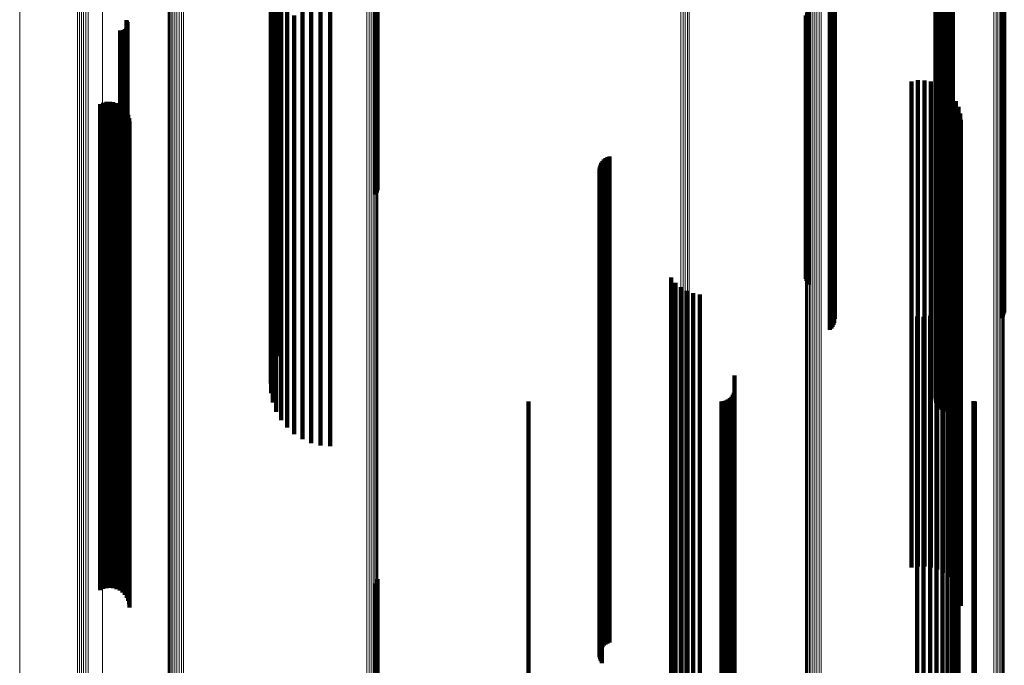
# Model space of a CAD drawing. Units: metres. Extents: x -3.21 to -3.13, y 0.23 to 1.71.
# Drawn here: x -3.21 to -3.17, y 1.63 to 1.66 of the extents above; entities that cross this region are included whole.
import ezdxf

# ---------------------------------------------------------------- set-up
doc = ezdxf.new("R2010")
doc.units = ezdxf.units.M
doc.linetypes.add('AUSGEZOGEN', pattern=[0])
doc.linetypes.add('VERDECKT2_S2', pattern=[0.036, 0.02, -0.016])
doc.layers.add('Standard', color=7, linetype='AUSGEZOGEN', lineweight=13)

msp = doc.modelspace()

# ---------------------------------------------------------------- linework, layer by layer
at = {"layer": 'Standard', "color": 253, "linetype": 'VERDECKT2_S2', "lineweight": 140, "transparency": 33554687}
for p, q in [((-3.178124, 1.665501), (-3.178124, 1.659463)), ((-3.177186, 1.664468), (-3.177186, 1.658439)), ((-3.177135, 1.664402), (-3.177135, 1.658373)), ((-3.177095, 1.664328), (-3.177095, 1.6583)), ((-3.170102, 1.664333), (-3.170102, 1.658306)), ((-3.170075, 1.664412), (-3.170075, 1.658384)), ((-3.1771, 1.663926), (-3.1771, 1.657902)), ((-3.177072, 1.664004), (-3.177072, 1.657979)), ((-3.177069, 1.664249), (-3.177069, 1.658222)), ((-3.177056, 1.664168), (-3.177056, 1.658142)), ((-3.170194, 1.664193), (-3.170194, 1.658166)), ((-3.170142, 1.664259), (-3.170142, 1.658232)), ((-3.177257, 1.663731), (-3.177257, 1.657709)), ((-3.177194, 1.663788), (-3.177194, 1.657765)), ((-3.177141, 1.663853), (-3.177141, 1.65783)), ((-3.195881, 1.663103), (-3.195881, 1.656576)), ((-3.199924, 1.662713), (-3.199924, 1.656699)), ((-3.195948, 1.662937), (-3.195948, 1.656412)), ((-3.195907, 1.663017), (-3.195907, 1.656491)), ((-3.2001, 1.662376), (-3.2001, 1.656365)), ((-3.200216, 1.662016), (-3.200216, 1.656008)), ((-3.198969, 1.662246), (-3.198969, 1.659473)), ((-3.198604, 1.662089), (-3.198604, 1.659325)), ((-3.198219, 1.661993), (-3.198219, 1.659234)), ((-3.197823, 1.661961), (-3.197823, 1.659204)), ((-3.200268, 1.661643), (-3.200268, 1.655639)), ((-3.200257, 1.661268), (-3.200257, 1.655267)), ((-3.172906, 1.661072), (-3.172906, 1.655073)), ((-3.172896, 1.661161), (-3.172896, 1.655161)), ((-3.172869, 1.661247), (-3.172869, 1.655246)), ((-3.172827, 1.661328), (-3.172827, 1.655326)), ((-3.172772, 1.6614), (-3.172772, 1.655398)), ((-3.200182, 1.660899), (-3.200182, 1.654901)), ((-3.1729, 1.660983), (-3.1729, 1.654984)), ((-3.172877, 1.660896), (-3.172877, 1.654898)), ((-3.172839, 1.660814), (-3.172839, 1.654816)), ((-3.172787, 1.660739), (-3.172787, 1.654742)), ((-3.172721, 1.660674), (-3.172721, 1.654678)), ((-3.200044, 1.660546), (-3.200044, 1.654551)), ((-3.172645, 1.660621), (-3.172645, 1.654626)), ((-3.17256, 1.660581), (-3.17256, 1.654586)), ((-3.172469, 1.660556), (-3.172469, 1.654561)), ((-3.172375, 1.660546), (-3.172375, 1.654551)), ((-3.172281, 1.660552), (-3.172281, 1.654557)), ((-3.172189, 1.660573), (-3.172189, 1.654578)), ((-3.199848, 1.660219), (-3.199848, 1.654227)), ((-3.199599, 1.659926), (-3.199599, 1.653937)), ((-3.206216, 1.659487), (-3.206216, 1.656862)), ((-3.206192, 1.659448), (-3.206192, 1.656825)), ((-3.199303, 1.659676), (-3.199303, 1.653688)), ((-3.198969, 1.659473), (-3.198969, 1.653488)), ((-3.178243, 1.659686), (-3.178243, 1.653191)), ((-3.178216, 1.659606), (-3.178216, 1.653112)), ((-3.178176, 1.659531), (-3.178176, 1.653037)), ((-3.178124, 1.659463), (-3.178124, 1.65297)), ((-3.206478, 1.659058), (-3.206478, 1.656456)), ((-3.206432, 1.659055), (-3.206432, 1.656452)), ((-3.206387, 1.659059), (-3.206387, 1.656457)), ((-3.206343, 1.659071), (-3.206343, 1.656468)), ((-3.206301, 1.65909), (-3.206301, 1.656486)), ((-3.206263, 1.659116), (-3.206263, 1.656511)), ((-3.20623, 1.659148), (-3.20623, 1.656541)), ((-3.206203, 1.659185), (-3.206203, 1.656576)), ((-3.206183, 1.659226), (-3.206183, 1.656614)), ((-3.206175, 1.659405), (-3.206175, 1.656784)), ((-3.20617, 1.65927), (-3.20617, 1.656656)), ((-3.206166, 1.659361), (-3.206166, 1.656742)), ((-3.206164, 1.659315), (-3.206164, 1.656699)), ((-3.198604, 1.659325), (-3.198604, 1.653341)), ((-3.198219, 1.659234), (-3.198219, 1.653251)), ((-3.197823, 1.659204), (-3.197823, 1.653221)), ((-3.177186, 1.658439), (-3.177186, 1.651956)), ((-3.177135, 1.658373), (-3.177135, 1.651891)), ((-3.177095, 1.6583), (-3.177095, 1.651818)), ((-3.170142, 1.658232), (-3.170142, 1.651751)), ((-3.170102, 1.658306), (-3.170102, 1.651824)), ((-3.170075, 1.658384), (-3.170075, 1.651901)), ((-3.177141, 1.65783), (-3.177141, 1.651352)), ((-3.1771, 1.657902), (-3.1771, 1.651424)), ((-3.177072, 1.657979), (-3.177072, 1.6515)), ((-3.177069, 1.658222), (-3.177069, 1.651741)), ((-3.177056, 1.658142), (-3.177056, 1.651661)), ((-3.170194, 1.658166), (-3.170194, 1.651686)), ((-3.177257, 1.657709), (-3.177257, 1.651232)), ((-3.177194, 1.657765), (-3.177194, 1.651288)), ((-3.173631, 1.657014), (-3.173631, 1.65452)), ((-3.173362, 1.657013), (-3.173362, 1.654519)), ((-3.206216, 1.656862), (-3.206216, 1.650899)), ((-3.206192, 1.656825), (-3.206192, 1.650862)), ((-3.206183, 1.656614), (-3.206183, 1.650654)), ((-3.206175, 1.656784), (-3.206175, 1.650822)), ((-3.20617, 1.656656), (-3.20617, 1.650695)), ((-3.206166, 1.656742), (-3.206166, 1.65078)), ((-3.206164, 1.656699), (-3.206164, 1.650737)), ((-3.199924, 1.656699), (-3.199924, 1.650232)), ((-3.173896, 1.656971), (-3.173896, 1.654479)), ((-3.173096, 1.656968), (-3.173096, 1.654477)), ((-3.172842, 1.65688), (-3.172842, 1.654393)), ((-3.172606, 1.656752), (-3.172606, 1.654272)), ((-3.206478, 1.656456), (-3.206478, 1.650496)), ((-3.206432, 1.656452), (-3.206432, 1.650493)), ((-3.206387, 1.656457), (-3.206387, 1.650497)), ((-3.206343, 1.656468), (-3.206343, 1.650508)), ((-3.206301, 1.656486), (-3.206301, 1.650526)), ((-3.206263, 1.656511), (-3.206263, 1.650551)), ((-3.20623, 1.656541), (-3.20623, 1.65058)), ((-3.206203, 1.656576), (-3.206203, 1.650615)), ((-3.2001, 1.656365), (-3.2001, 1.649901)), ((-3.195948, 1.656412), (-3.195948, 1.652313)), ((-3.195907, 1.656491), (-3.195907, 1.652398)), ((-3.195881, 1.656576), (-3.195881, 1.652489)), ((-3.172394, 1.656586), (-3.172394, 1.654115)), ((-3.172212, 1.656388), (-3.172212, 1.653927)), ((-3.207301, 1.656031), (-3.207301, 1.65359)), ((-3.207172, 1.656088), (-3.207172, 1.653644)), ((-3.207035, 1.656122), (-3.207035, 1.653676)), ((-3.206895, 1.656132), (-3.206895, 1.653685)), ((-3.206754, 1.656118), (-3.206754, 1.653672)), ((-3.206619, 1.65608), (-3.206619, 1.653636)), ((-3.206492, 1.656019), (-3.206492, 1.653578)), ((-3.206377, 1.655937), (-3.206377, 1.6535)), ((-3.206278, 1.655837), (-3.206278, 1.653405)), ((-3.200216, 1.656008), (-3.200216, 1.649548)), ((-3.172065, 1.656162), (-3.172065, 1.653714)), ((-3.171957, 1.655916), (-3.171957, 1.65348)), ((-3.206198, 1.655721), (-3.206198, 1.653296)), ((-3.206139, 1.655593), (-3.206139, 1.653174)), ((-3.206103, 1.655457), (-3.206103, 1.653045)), ((-3.200268, 1.655639), (-3.200268, 1.649182)), ((-3.172772, 1.655398), (-3.172772, 1.648943)), ((-3.171891, 1.655655), (-3.171891, 1.653233)), ((-3.206091, 1.655316), (-3.206091, 1.652913)), ((-3.200257, 1.655267), (-3.200257, 1.648813)), ((-3.172906, 1.655073), (-3.172906, 1.648621)), ((-3.172896, 1.655161), (-3.172896, 1.648709)), ((-3.172869, 1.655246), (-3.172869, 1.648793)), ((-3.172827, 1.655326), (-3.172827, 1.648872)), ((-3.171869, 1.655387), (-3.171869, 1.652979)), ((-3.200182, 1.654901), (-3.200182, 1.648451)), ((-3.1729, 1.654984), (-3.1729, 1.648533)), ((-3.172877, 1.654898), (-3.172877, 1.648448)), ((-3.172839, 1.654816), (-3.172839, 1.648367)), ((-3.172787, 1.654742), (-3.172787, 1.648294)), ((-3.172721, 1.654678), (-3.172721, 1.64823)), ((-3.172645, 1.654626), (-3.172645, 1.648178)), ((-3.17256, 1.654586), (-3.17256, 1.648139)), ((-3.200044, 1.654551), (-3.200044, 1.648105)), ((-3.199848, 1.654227), (-3.199848, 1.647784)), ((-3.173896, 1.654479), (-3.173896, 1.648537)), ((-3.173631, 1.65452), (-3.173631, 1.648578)), ((-3.173362, 1.654519), (-3.173362, 1.648577)), ((-3.173096, 1.654477), (-3.173096, 1.648534)), ((-3.172842, 1.654393), (-3.172842, 1.648452)), ((-3.172606, 1.654272), (-3.172606, 1.648331)), ((-3.172469, 1.654561), (-3.172469, 1.648114)), ((-3.172375, 1.654551), (-3.172375, 1.648105)), ((-3.172281, 1.654557), (-3.172281, 1.64811)), ((-3.172189, 1.654578), (-3.172189, 1.648131)), ((-3.199599, 1.653937), (-3.199599, 1.647496)), ((-3.186486, 1.653806), (-3.186486, 1.651483)), ((-3.186409, 1.653847), (-3.186409, 1.651521)), ((-3.186326, 1.653875), (-3.186326, 1.651548)), ((-3.172394, 1.654115), (-3.172394, 1.648176)), ((-3.172212, 1.653927), (-3.172212, 1.64799)), ((-3.207301, 1.65359), (-3.207301, 1.647655)), ((-3.207172, 1.653644), (-3.207172, 1.647709)), ((-3.207035, 1.653676), (-3.207035, 1.64774)), ((-3.206895, 1.653685), (-3.206895, 1.64775)), ((-3.206754, 1.653672), (-3.206754, 1.647736)), ((-3.206619, 1.653636), (-3.206619, 1.6477)), ((-3.206492, 1.653578), (-3.206492, 1.647643)), ((-3.206377, 1.6535), (-3.206377, 1.647566)), ((-3.206278, 1.653405), (-3.206278, 1.647472)), ((-3.199303, 1.653688), (-3.199303, 1.64725)), ((-3.198969, 1.653488), (-3.198969, 1.647051)), ((-3.186738, 1.653368), (-3.186738, 1.651068)), ((-3.186728, 1.653455), (-3.186728, 1.651151)), ((-3.186703, 1.653539), (-3.186703, 1.65123)), ((-3.186666, 1.653618), (-3.186666, 1.651305)), ((-3.186616, 1.65369), (-3.186616, 1.651373)), ((-3.186556, 1.653753), (-3.186556, 1.651433)), ((-3.172065, 1.653714), (-3.172065, 1.647778)), ((-3.171957, 1.65348), (-3.171957, 1.647547)), ((-3.206198, 1.653296), (-3.206198, 1.647363)), ((-3.206139, 1.653174), (-3.206139, 1.647243)), ((-3.206103, 1.653045), (-3.206103, 1.647116)), ((-3.198604, 1.653341), (-3.198604, 1.646906)), ((-3.198219, 1.653251), (-3.198219, 1.646817)), ((-3.197823, 1.653221), (-3.197823, 1.646787)), ((-3.186735, 1.653281), (-3.186735, 1.650986)), ((-3.186717, 1.653195), (-3.186717, 1.650905)), ((-3.186686, 1.653114), (-3.186686, 1.650827)), ((-3.186642, 1.653038), (-3.186642, 1.650755)), ((-3.178243, 1.653191), (-3.178243, 1.648849)), ((-3.178216, 1.653112), (-3.178216, 1.648764)), ((-3.178176, 1.653037), (-3.178176, 1.648684)), ((-3.178124, 1.65297), (-3.178124, 1.648611)), ((-3.171891, 1.653233), (-3.171891, 1.647302)), ((-3.171869, 1.652979), (-3.171869, 1.64705)), ((-3.206091, 1.652913), (-3.206091, 1.646984)), ((-3.177186, 1.651956), (-3.177186, 1.647521)), ((-3.177135, 1.651891), (-3.177135, 1.647451)), ((-3.177095, 1.651818), (-3.177095, 1.647373)), ((-3.170142, 1.651751), (-3.170142, 1.6473)), ((-3.170102, 1.651824), (-3.170102, 1.647378)), ((-3.170075, 1.651901), (-3.170075, 1.647462)), ((-3.186616, 1.651373), (-3.186616, 1.645458)), ((-3.186556, 1.651433), (-3.186556, 1.645517)), ((-3.186486, 1.651483), (-3.186486, 1.645566)), ((-3.186409, 1.651521), (-3.186409, 1.645605)), ((-3.186326, 1.651548), (-3.186326, 1.645631)), ((-3.177141, 1.651352), (-3.177141, 1.646871)), ((-3.1771, 1.651424), (-3.1771, 1.646948)), ((-3.177072, 1.6515), (-3.177072, 1.647031)), ((-3.177069, 1.651741), (-3.177069, 1.64729)), ((-3.177056, 1.651661), (-3.177056, 1.647204)), ((-3.170194, 1.651686), (-3.170194, 1.64723)), ((-3.186738, 1.651068), (-3.186738, 1.645156)), ((-3.186735, 1.650986), (-3.186735, 1.645074)), ((-3.186728, 1.651151), (-3.186728, 1.645237)), ((-3.186703, 1.65123), (-3.186703, 1.645316)), ((-3.186666, 1.651305), (-3.186666, 1.64539)), ((-3.177257, 1.651232), (-3.177257, 1.646742)), ((-3.177194, 1.651288), (-3.177194, 1.646802)), ((-3.206263, 1.650551), (-3.206263, 1.644142)), ((-3.20623, 1.65058), (-3.20623, 1.644171)), ((-3.206216, 1.650899), (-3.206216, 1.644486)), ((-3.206203, 1.650615), (-3.206203, 1.644206)), ((-3.206192, 1.650862), (-3.206192, 1.64445)), ((-3.206183, 1.650654), (-3.206183, 1.644244)), ((-3.206175, 1.650822), (-3.206175, 1.64441)), ((-3.20617, 1.650695), (-3.20617, 1.644284)), ((-3.206166, 1.65078), (-3.206166, 1.644369)), ((-3.206164, 1.650737), (-3.206164, 1.644326)), ((-3.186717, 1.650905), (-3.186717, 1.644993)), ((-3.186686, 1.650827), (-3.186686, 1.644916)), ((-3.186642, 1.650755), (-3.186642, 1.644845)), ((-3.206478, 1.650496), (-3.206478, 1.644088)), ((-3.206432, 1.650493), (-3.206432, 1.644085)), ((-3.206387, 1.650497), (-3.206387, 1.644089)), ((-3.206343, 1.650508), (-3.206343, 1.6441)), ((-3.206301, 1.650526), (-3.206301, 1.644118)), ((-3.199924, 1.650232), (-3.199924, 1.645667)), ((-3.2001, 1.649901), (-3.2001, 1.645311)), ((-3.200216, 1.649548), (-3.200216, 1.644931)), ((-3.200268, 1.649182), (-3.200268, 1.644537)), ((-3.172772, 1.648943), (-3.172772, 1.64428)), ((-3.200257, 1.648813), (-3.200257, 1.644141)), ((-3.183788, 1.648898), (-3.183788, 1.646836)), ((-3.183608, 1.648681), (-3.183608, 1.64663)), ((-3.173896, 1.648537), (-3.173896, 1.642147)), ((-3.173631, 1.648578), (-3.173631, 1.642187)), ((-3.173362, 1.648577), (-3.173362, 1.642186)), ((-3.173096, 1.648534), (-3.173096, 1.642144)), ((-3.172906, 1.648621), (-3.172906, 1.643934)), ((-3.1729, 1.648533), (-3.1729, 1.64384)), ((-3.172896, 1.648709), (-3.172896, 1.644028)), ((-3.172869, 1.648793), (-3.172869, 1.644119)), ((-3.172827, 1.648872), (-3.172827, 1.644204)), ((-3.200182, 1.648451), (-3.200182, 1.643751)), ((-3.200044, 1.648105), (-3.200044, 1.643378)), ((-3.183393, 1.648497), (-3.183393, 1.646456)), ((-3.183151, 1.648354), (-3.183151, 1.64632)), ((-3.182887, 1.648254), (-3.182887, 1.646226)), ((-3.182609, 1.648201), (-3.182609, 1.646176)), ((-3.172877, 1.648448), (-3.172877, 1.643748)), ((-3.172842, 1.648452), (-3.172842, 1.642062)), ((-3.172839, 1.648367), (-3.172839, 1.643661)), ((-3.172787, 1.648294), (-3.172787, 1.643582)), ((-3.172721, 1.64823), (-3.172721, 1.643514)), ((-3.172645, 1.648178), (-3.172645, 1.643458)), ((-3.172606, 1.648331), (-3.172606, 1.641943)), ((-3.17256, 1.648139), (-3.17256, 1.643416)), ((-3.172469, 1.648114), (-3.172469, 1.643389)), ((-3.172394, 1.648176), (-3.172394, 1.641789)), ((-3.172375, 1.648105), (-3.172375, 1.643378)), ((-3.172281, 1.64811), (-3.172281, 1.643384)), ((-3.172189, 1.648131), (-3.172189, 1.643407)), ((-3.17207, 1.648128), (-3.17207, 1.646107)), ((-3.17196, 1.648377), (-3.17196, 1.646343)), ((-3.207172, 1.647709), (-3.207172, 1.641326)), ((-3.207035, 1.64774), (-3.207035, 1.641358)), ((-3.206895, 1.64775), (-3.206895, 1.641367)), ((-3.206754, 1.647736), (-3.206754, 1.641354)), ((-3.206619, 1.6477), (-3.206619, 1.641318)), ((-3.199848, 1.647784), (-3.199848, 1.643033)), ((-3.172407, 1.647702), (-3.172407, 1.645703)), ((-3.172221, 1.647901), (-3.172221, 1.645892)), ((-3.172212, 1.64799), (-3.172212, 1.641605)), ((-3.172065, 1.647778), (-3.172065, 1.641395)), ((-3.207301, 1.647655), (-3.207301, 1.641273)), ((-3.206492, 1.647643), (-3.206492, 1.641262)), ((-3.206377, 1.647566), (-3.206377, 1.641185)), ((-3.206278, 1.647472), (-3.206278, 1.641092)), ((-3.206198, 1.647363), (-3.206198, 1.640984)), ((-3.199599, 1.647496), (-3.199599, 1.642724)), ((-3.173667, 1.647289), (-3.173667, 1.645312)), ((-3.173125, 1.647325), (-3.173125, 1.645346)), ((-3.172866, 1.64741), (-3.172866, 1.645426)), ((-3.172624, 1.647536), (-3.172624, 1.645547)), ((-3.171957, 1.647547), (-3.171957, 1.641166)), ((-3.171891, 1.647302), (-3.171891, 1.640923)), ((-3.206139, 1.647243), (-3.206139, 1.640865)), ((-3.206103, 1.647116), (-3.206103, 1.640739)), ((-3.206091, 1.646984), (-3.206091, 1.640608)), ((-3.199303, 1.64725), (-3.199303, 1.642459)), ((-3.198969, 1.647051), (-3.198969, 1.642246)), ((-3.198604, 1.646906), (-3.198604, 1.642089)), ((-3.173395, 1.647284), (-3.173395, 1.645308)), ((-3.171869, 1.64705), (-3.171869, 1.640674)), ((-3.198219, 1.646817), (-3.198219, 1.641993)), ((-3.197823, 1.646787), (-3.197823, 1.641961)), ((-3.183788, 1.646836), (-3.183788, 1.64096)), ((-3.183608, 1.64663), (-3.183608, 1.640756)), ((-3.183393, 1.646456), (-3.183393, 1.640584)), ((-3.183151, 1.64632), (-3.183151, 1.640449)), ((-3.182887, 1.646226), (-3.182887, 1.640355)), ((-3.182609, 1.646176), (-3.182609, 1.640306)), ((-3.17207, 1.646107), (-3.17207, 1.640237)), ((-3.17196, 1.646343), (-3.17196, 1.640471)), ((-3.172407, 1.645703), (-3.172407, 1.639837)), ((-3.172221, 1.645892), (-3.172221, 1.640024)), ((-3.186703, 1.645316), (-3.186703, 1.638956)), ((-3.186666, 1.64539), (-3.186666, 1.63903)), ((-3.186616, 1.645458), (-3.186616, 1.639097)), ((-3.186556, 1.645517), (-3.186556, 1.639155)), ((-3.186486, 1.645566), (-3.186486, 1.639204)), ((-3.186409, 1.645605), (-3.186409, 1.639242)), ((-3.186326, 1.645631), (-3.186326, 1.639268)), ((-3.173667, 1.645312), (-3.173667, 1.63945)), ((-3.173395, 1.645308), (-3.173395, 1.639445)), ((-3.173125, 1.645346), (-3.173125, 1.639483)), ((-3.172866, 1.645426), (-3.172866, 1.639563)), ((-3.172624, 1.645547), (-3.172624, 1.639682)), ((-3.186738, 1.645156), (-3.186738, 1.638797)), ((-3.186735, 1.645074), (-3.186735, 1.638716)), ((-3.186728, 1.645237), (-3.186728, 1.638878)), ((-3.186717, 1.644993), (-3.186717, 1.638636)), ((-3.186686, 1.644916), (-3.186686, 1.63856)), ((-3.181179, 1.64487), (-3.181179, 1.643022)), ((-3.206216, 1.644486), (-3.206216, 1.639487)), ((-3.206192, 1.64445), (-3.206192, 1.639448)), ((-3.186642, 1.644845), (-3.186642, 1.63849)), ((-3.206478, 1.644088), (-3.206478, 1.639058)), ((-3.206432, 1.644085), (-3.206432, 1.639055)), ((-3.206387, 1.644089), (-3.206387, 1.639059)), ((-3.206343, 1.6441), (-3.206343, 1.639071)), ((-3.206301, 1.644118), (-3.206301, 1.63909)), ((-3.206263, 1.644142), (-3.206263, 1.639116)), ((-3.20623, 1.644171), (-3.20623, 1.639148)), ((-3.206203, 1.644206), (-3.206203, 1.639185)), ((-3.206183, 1.644244), (-3.206183, 1.639226)), ((-3.206175, 1.64441), (-3.206175, 1.639405)), ((-3.20617, 1.644284), (-3.20617, 1.63927)), ((-3.206166, 1.644369), (-3.206166, 1.639361)), ((-3.206164, 1.644326), (-3.206164, 1.639315)), ((-3.181252, 1.644075), (-3.181252, 1.642269)), ((-3.181212, 1.644161), (-3.181212, 1.64235)), ((-3.181187, 1.644253), (-3.181187, 1.642437)), ((-3.189666, 1.643803), (-3.189666, 1.642011)), ((-3.181723, 1.643803), (-3.181723, 1.642011)), ((-3.181629, 1.643811), (-3.181629, 1.642019)), ((-3.181537, 1.643836), (-3.181537, 1.642043)), ((-3.181451, 1.643876), (-3.181451, 1.642081)), ((-3.181374, 1.64393), (-3.181374, 1.642132)), ((-3.181307, 1.643997), (-3.181307, 1.642196)), ((-3.171344, 1.643806), (-3.171344, 1.642014)), ((-3.171286, 1.643803), (-3.171286, 1.642011)), ((-3.181179, 1.643022), (-3.181179, 1.637179)), ((-3.181187, 1.642437), (-3.181187, 1.636599)), ((-3.181629, 1.642019), (-3.181629, 1.636185)), ((-3.181537, 1.642043), (-3.181537, 1.636208)), ((-3.181451, 1.642081), (-3.181451, 1.636246)), ((-3.181374, 1.642132), (-3.181374, 1.636297)), ((-3.181307, 1.642196), (-3.181307, 1.63636)), ((-3.181252, 1.642269), (-3.181252, 1.636433)), ((-3.181212, 1.64235), (-3.181212, 1.636513)), ((-3.173896, 1.642147), (-3.173896, 1.636971)), ((-3.173631, 1.642187), (-3.173631, 1.637014)), ((-3.173362, 1.642186), (-3.173362, 1.637013)), ((-3.173096, 1.642144), (-3.173096, 1.636968)), ((-3.172842, 1.642062), (-3.172842, 1.63688)), ((-3.189666, 1.642011), (-3.189666, 1.636177)), ((-3.181723, 1.642011), (-3.181723, 1.636177)), ((-3.172606, 1.641943), (-3.172606, 1.636752)), ((-3.172394, 1.641789), (-3.172394, 1.636586)), ((-3.171344, 1.642014), (-3.171344, 1.63618)), ((-3.171286, 1.642011), (-3.171286, 1.636177)), ((-3.207301, 1.641273), (-3.207301, 1.636031)), ((-3.207172, 1.641326), (-3.207172, 1.636088)), ((-3.207035, 1.641358), (-3.207035, 1.636122)), ((-3.206895, 1.641367), (-3.206895, 1.636132)), ((-3.206754, 1.641354), (-3.206754, 1.636118)), ((-3.206619, 1.641318), (-3.206619, 1.63608)), ((-3.206492, 1.641262), (-3.206492, 1.636019)), ((-3.172212, 1.641605), (-3.172212, 1.636388)), ((-3.172065, 1.641395), (-3.172065, 1.636162)), ((-3.206377, 1.641185), (-3.206377, 1.635937)), ((-3.206278, 1.641092), (-3.206278, 1.635837)), ((-3.206198, 1.640984), (-3.206198, 1.635721)), ((-3.206139, 1.640865), (-3.206139, 1.635593)), ((-3.183788, 1.64096), (-3.183788, 1.634641)), ((-3.171957, 1.641166), (-3.171957, 1.635916)), ((-3.171891, 1.640923), (-3.171891, 1.635655)), ((-3.206103, 1.640739), (-3.206103, 1.635457)), ((-3.206091, 1.640608), (-3.206091, 1.635316)), ((-3.183608, 1.640756), (-3.183608, 1.634439)), ((-3.183393, 1.640584), (-3.183393, 1.634268)), ((-3.183151, 1.640449), (-3.183151, 1.634135)), ((-3.17196, 1.640471), (-3.17196, 1.634157)), ((-3.171869, 1.640674), (-3.171869, 1.635387)), ((-3.182887, 1.640355), (-3.182887, 1.634042)), ((-3.182609, 1.640306), (-3.182609, 1.633993)), ((-3.172221, 1.640024), (-3.172221, 1.633714)), ((-3.17207, 1.640237), (-3.17207, 1.633925)), ((-3.172624, 1.639682), (-3.172624, 1.633375)), ((-3.172407, 1.639837), (-3.172407, 1.633529)), ((-3.186486, 1.639204), (-3.186486, 1.633806)), ((-3.186409, 1.639242), (-3.186409, 1.633847)), ((-3.186326, 1.639268), (-3.186326, 1.633875)), ((-3.173667, 1.63945), (-3.173667, 1.633145)), ((-3.173395, 1.639445), (-3.173395, 1.63314)), ((-3.173125, 1.639483), (-3.173125, 1.633178)), ((-3.172866, 1.639563), (-3.172866, 1.633257)), ((-3.186738, 1.638797), (-3.186738, 1.633368)), ((-3.186728, 1.638878), (-3.186728, 1.633455)), ((-3.186703, 1.638956), (-3.186703, 1.633539)), ((-3.186666, 1.63903), (-3.186666, 1.633618)), ((-3.186616, 1.639097), (-3.186616, 1.63369)), ((-3.186556, 1.639155), (-3.186556, 1.633753)), ((-3.186735, 1.638716), (-3.186735, 1.633281)), ((-3.186717, 1.638636), (-3.186717, 1.633195)), ((-3.186686, 1.63856), (-3.186686, 1.633114)), ((-3.186642, 1.63849), (-3.186642, 1.633038)), ((-3.181179, 1.637179), (-3.181179, 1.630896)), ((-3.195907, 1.636398), (-3.195907, 1.634163)), ((-3.195881, 1.636489), (-3.195881, 1.634245)), ((-3.181307, 1.63636), (-3.181307, 1.630084)), ((-3.181252, 1.636433), (-3.181252, 1.630156)), ((-3.181212, 1.636513), (-3.181212, 1.630236)), ((-3.181187, 1.636599), (-3.181187, 1.630321)), ((-3.195948, 1.636313), (-3.195948, 1.634087)), ((-3.189666, 1.636177), (-3.189666, 1.629903)), ((-3.181723, 1.636177), (-3.181723, 1.629903)), ((-3.181629, 1.636185), (-3.181629, 1.629911)), ((-3.181537, 1.636208), (-3.181537, 1.629934)), ((-3.181451, 1.636246), (-3.181451, 1.629971)), ((-3.181374, 1.636297), (-3.181374, 1.630022)), ((-3.171344, 1.63618), (-3.171344, 1.629906)), ((-3.171286, 1.636177), (-3.171286, 1.629903)), ((-3.183788, 1.634641), (-3.183788, 1.628898)), ((-3.183608, 1.634439), (-3.183608, 1.628681)), ((-3.195948, 1.634087), (-3.195948, 1.625731)), ((-3.195907, 1.634163), (-3.195907, 1.625807)), ((-3.195881, 1.634245), (-3.195881, 1.625888)), ((-3.183393, 1.634268), (-3.183393, 1.628497)), ((-3.183151, 1.634135), (-3.183151, 1.628354)), ((-3.182887, 1.634042), (-3.182887, 1.628254)), ((-3.182609, 1.633993), (-3.182609, 1.628201)), ((-3.17207, 1.633925), (-3.17207, 1.628128)), ((-3.17196, 1.634157), (-3.17196, 1.628377)), ((-3.172407, 1.633529), (-3.172407, 1.627702)), ((-3.172221, 1.633714), (-3.172221, 1.627901)), ((-3.173667, 1.633145), (-3.173667, 1.627289)), ((-3.173395, 1.63314), (-3.173395, 1.627284)), ((-3.173125, 1.633178), (-3.173125, 1.627325)), ((-3.172866, 1.633257), (-3.172866, 1.62741)), ((-3.172624, 1.633375), (-3.172624, 1.627536))]:
    msp.add_line(p, q, dxfattribs=at)
at = {"layer": 'Standard', "color": 7, "linetype": 'AUSGEZOGEN', "lineweight": 13, "transparency": 33554687}
for points in [[(-3.208228, 1.695141), (-3.208228, 1.694962), (-3.208228, 1.69442), (-3.208228, 1.693503), (-3.208228, 1.692205), (-3.208228, 1.690515), (-3.208228, 1.688426), (-3.208228, 1.68593), (-3.208228, 1.683021), (-3.208228, 1.67969), (-3.208228, 1.675932), (-3.208228, 1.671743), (-3.208228, 1.667116), (-3.208228, 1.662047), (-3.208228, 1.656534), (-3.208228, 1.650574), (-3.208228, 1.644165), (-3.208228, 1.637306), (-3.208228, 1.629996), (-3.208228, 1.622238), (-3.208228, 1.614031), (-3.208228, 1.60538), (-3.208228, 1.596287), (-3.208228, 1.586756)], [(-3.208152, 1.695196), (-3.208152, 1.695017), (-3.208152, 1.694474), (-3.208152, 1.693557), (-3.208152, 1.692258), (-3.208152, 1.690569), (-3.208152, 1.68848), (-3.208152, 1.685984), (-3.208152, 1.683074), (-3.208152, 1.679743), (-3.208152, 1.675985), (-3.208152, 1.671795), (-3.208152, 1.667168), (-3.208152, 1.662099), (-3.208152, 1.656586), (-3.208152, 1.650625), (-3.208152, 1.644215), (-3.208152, 1.637356), (-3.208152, 1.630046), (-3.208152, 1.622286), (-3.208152, 1.614079), (-3.208152, 1.605427), (-3.208152, 1.596333), (-3.208152, 1.586802)], [(-3.208067, 1.695236), (-3.208067, 1.695057), (-3.208067, 1.694514), (-3.208067, 1.693598), (-3.208067, 1.692299), (-3.208067, 1.690609), (-3.208067, 1.68852), (-3.208067, 1.686024), (-3.208067, 1.683113), (-3.208067, 1.679782), (-3.208067, 1.676024), (-3.208067, 1.671834), (-3.208067, 1.667207), (-3.208067, 1.662138), (-3.208067, 1.656624), (-3.208067, 1.650663), (-3.208067, 1.644253), (-3.208067, 1.637393), (-3.208067, 1.630083), (-3.208067, 1.622323), (-3.208067, 1.614115), (-3.208067, 1.605463), (-3.208067, 1.596368), (-3.208067, 1.586837)], [(-3.207977, 1.695261), (-3.207977, 1.695082), (-3.207977, 1.694539), (-3.207977, 1.693623), (-3.207977, 1.692324), (-3.207977, 1.690634), (-3.207977, 1.688545), (-3.207977, 1.686049), (-3.207977, 1.683138), (-3.207977, 1.679807), (-3.207977, 1.676049), (-3.207977, 1.671859), (-3.207977, 1.667231), (-3.207977, 1.662162), (-3.207977, 1.656648), (-3.207977, 1.650687), (-3.207977, 1.644277), (-3.207977, 1.637416), (-3.207977, 1.630106), (-3.207977, 1.622346), (-3.207977, 1.614138), (-3.207977, 1.605485), (-3.207977, 1.59639), (-3.207977, 1.586858)], [(-3.207884, 1.695271), (-3.207884, 1.695092), (-3.207884, 1.694549), (-3.207884, 1.693632), (-3.207884, 1.692333), (-3.207884, 1.690644), (-3.207884, 1.688554), (-3.207884, 1.686058), (-3.207884, 1.683148), (-3.207884, 1.679817), (-3.207884, 1.676058), (-3.207884, 1.671868), (-3.207884, 1.66724), (-3.207884, 1.662171), (-3.207884, 1.656657), (-3.207884, 1.650696), (-3.207884, 1.644285), (-3.207884, 1.637425), (-3.207884, 1.630114), (-3.207884, 1.622354), (-3.207884, 1.614146), (-3.207884, 1.605493), (-3.207884, 1.596398), (-3.207884, 1.586866)], [(-3.207791, 1.695264), (-3.207791, 1.695086), (-3.207791, 1.694542), (-3.207791, 1.693626), (-3.207791, 1.692327), (-3.207791, 1.690637), (-3.207791, 1.688548), (-3.207791, 1.686052), (-3.207791, 1.683141), (-3.207791, 1.67981), (-3.207791, 1.676052), (-3.207791, 1.671862), (-3.207791, 1.667234), (-3.207791, 1.662165), (-3.207791, 1.656651), (-3.207791, 1.65069), (-3.207791, 1.644279), (-3.207791, 1.637419), (-3.207791, 1.630108), (-3.207791, 1.622348), (-3.207791, 1.614141), (-3.207791, 1.605488), (-3.207791, 1.596393), (-3.207791, 1.586861)], [(-3.210608, 1.693117), (-3.210608, 1.692939), (-3.210608, 1.692397), (-3.210608, 1.691484), (-3.210608, 1.690189), (-3.210608, 1.688504), (-3.210608, 1.686421), (-3.210608, 1.683932), (-3.210608, 1.68103), (-3.210608, 1.677709), (-3.210608, 1.673962), (-3.210608, 1.669784), (-3.210608, 1.665169), (-3.210608, 1.660115), (-3.210608, 1.654618), (-3.210608, 1.648674), (-3.210608, 1.642283), (-3.210608, 1.635443), (-3.210608, 1.628154), (-3.210608, 1.620417), (-3.210608, 1.612233), (-3.210608, 1.603606), (-3.210608, 1.594538), (-3.210608, 1.585034)], [(-3.204468, 1.664759), (-3.204468, 1.658216), (-3.204468, 1.651214), (-3.204468, 1.643753), (-3.204468, 1.635833), (-3.204468, 1.627455), (-3.204468, 1.618624), (-3.204468, 1.609341), (-3.204468, 1.599612), (-3.204468, 1.589443), (-3.204468, 1.578839)], [(-3.204426, 1.664838), (-3.204426, 1.658295), (-3.204426, 1.651292), (-3.204426, 1.64383), (-3.204426, 1.635909), (-3.204426, 1.62753), (-3.204426, 1.618698), (-3.204426, 1.609414), (-3.204426, 1.599684), (-3.204426, 1.589514), (-3.204426, 1.578908)], [(-3.20437, 1.66491), (-3.20437, 1.658366), (-3.20437, 1.651362), (-3.20437, 1.643899), (-3.20437, 1.635977), (-3.20437, 1.627598), (-3.20437, 1.618764), (-3.20437, 1.60948), (-3.20437, 1.599749), (-3.20437, 1.589577), (-3.20437, 1.578971)], [(-3.204302, 1.664971), (-3.204302, 1.658426), (-3.204302, 1.651422), (-3.204302, 1.643958), (-3.204302, 1.636036), (-3.204302, 1.627656), (-3.204302, 1.618822), (-3.204302, 1.609536), (-3.204302, 1.599805), (-3.204302, 1.589632), (-3.204302, 1.579024)], [(-3.204224, 1.66502), (-3.204224, 1.658475), (-3.204224, 1.65147), (-3.204224, 1.644006), (-3.204224, 1.636083), (-3.204224, 1.627703), (-3.204224, 1.618868), (-3.204224, 1.609582), (-3.204224, 1.599849), (-3.204224, 1.589676), (-3.204224, 1.579068)], [(-3.204137, 1.665056), (-3.204137, 1.65851), (-3.204137, 1.651505), (-3.204137, 1.644041), (-3.204137, 1.636117), (-3.204137, 1.627736), (-3.204137, 1.618901), (-3.204137, 1.609615), (-3.204137, 1.599882), (-3.204137, 1.589708), (-3.204137, 1.579099)], [(-3.204046, 1.665077), (-3.204046, 1.658532), (-3.204046, 1.651526), (-3.204046, 1.644061), (-3.204046, 1.636138), (-3.204046, 1.627757), (-3.204046, 1.618921), (-3.204046, 1.609634), (-3.204046, 1.599901), (-3.204046, 1.589727), (-3.204046, 1.579118)], [(-3.203952, 1.665083), (-3.203952, 1.658538), (-3.203952, 1.651532), (-3.203952, 1.644067), (-3.203952, 1.636143), (-3.203952, 1.627762), (-3.203952, 1.618927), (-3.203952, 1.60964), (-3.203952, 1.599906), (-3.203952, 1.589732), (-3.203952, 1.579123)], [(-3.203858, 1.665074), (-3.203858, 1.658528), (-3.203858, 1.651523), (-3.203858, 1.644058), (-3.203858, 1.636135), (-3.203858, 1.627754), (-3.203858, 1.618918), (-3.203858, 1.609631), (-3.203858, 1.599898), (-3.203858, 1.589724), (-3.203858, 1.579115)], [(-3.183387, 1.664738), (-3.183387, 1.659204), (-3.183387, 1.653221), (-3.183387, 1.646787), (-3.183387, 1.639901), (-3.183387, 1.632563), (-3.183387, 1.624774), (-3.183387, 1.616536), (-3.183387, 1.607851), (-3.183387, 1.598722), (-3.183387, 1.589155), (-3.183387, 1.579154)], [(-3.183295, 1.664746), (-3.183295, 1.659211), (-3.183295, 1.653228), (-3.183295, 1.646794), (-3.183295, 1.639908), (-3.183295, 1.63257), (-3.183295, 1.624781), (-3.183295, 1.616543), (-3.183295, 1.607858), (-3.183295, 1.598729), (-3.183295, 1.589161), (-3.183295, 1.57916)], [(-3.183206, 1.664768), (-3.183206, 1.659233), (-3.183206, 1.65325), (-3.183206, 1.646815), (-3.183206, 1.639929), (-3.183206, 1.632591), (-3.183206, 1.624802), (-3.183206, 1.616563), (-3.183206, 1.607878), (-3.183206, 1.598749), (-3.183206, 1.589181), (-3.183206, 1.57918)], [(-3.183122, 1.664804), (-3.183122, 1.659269), (-3.183122, 1.653285), (-3.183122, 1.646851), (-3.183122, 1.639964), (-3.183122, 1.632626), (-3.183122, 1.624836), (-3.183122, 1.616597), (-3.183122, 1.607911), (-3.183122, 1.598782), (-3.183122, 1.589213), (-3.183122, 1.579211)], [(-3.183045, 1.664853), (-3.183045, 1.659318), (-3.183045, 1.653334), (-3.183045, 1.646898), (-3.183045, 1.640011), (-3.183045, 1.632673), (-3.183045, 1.624882), (-3.183045, 1.616643), (-3.183045, 1.607956), (-3.183045, 1.598826), (-3.183045, 1.589257), (-3.183045, 1.579255)], [(-3.1705, 1.665038), (-3.1705, 1.659004), (-3.1705, 1.652515), (-3.1705, 1.645571), (-3.1705, 1.638171), (-3.1705, 1.630317), (-3.1705, 1.622009), (-3.1705, 1.61325), (-3.1705, 1.604045), (-3.1705, 1.594396), (-3.1705, 1.584311)], [(-3.170416, 1.665015), (-3.170416, 1.658982), (-3.170416, 1.652493), (-3.170416, 1.645549), (-3.170416, 1.63815), (-3.170416, 1.630295), (-3.170416, 1.621988), (-3.170416, 1.61323), (-3.170416, 1.604024), (-3.170416, 1.594376), (-3.170416, 1.584291)], [(-3.170336, 1.66498), (-3.170336, 1.658947), (-3.170336, 1.652459), (-3.170336, 1.645516), (-3.170336, 1.638116), (-3.170336, 1.630262), (-3.170336, 1.621955), (-3.170336, 1.613197), (-3.170336, 1.603992), (-3.170336, 1.594345), (-3.170336, 1.58426)], [(-3.170264, 1.664934), (-3.170264, 1.658901), (-3.170264, 1.652413), (-3.170264, 1.64547), (-3.170264, 1.638072), (-3.170264, 1.630218), (-3.170264, 1.621911), (-3.170264, 1.613154), (-3.170264, 1.60395), (-3.170264, 1.594303), (-3.170264, 1.584219)], [(-3.1702, 1.664877), (-3.1702, 1.658844), (-3.1702, 1.652357), (-3.1702, 1.645415), (-3.1702, 1.638017), (-3.1702, 1.630164), (-3.1702, 1.621858), (-3.1702, 1.613102), (-3.1702, 1.603898), (-3.1702, 1.594252), (-3.1702, 1.584169)], [(-3.170146, 1.664811), (-3.170146, 1.658779), (-3.170146, 1.652293), (-3.170146, 1.645351), (-3.170146, 1.637953), (-3.170146, 1.630101), (-3.170146, 1.621796), (-3.170146, 1.61304), (-3.170146, 1.603838), (-3.170146, 1.594193), (-3.170146, 1.58411)], [(-3.170105, 1.664738), (-3.170105, 1.658706), (-3.170105, 1.652221), (-3.170105, 1.64528), (-3.170105, 1.637883), (-3.170105, 1.630032), (-3.170105, 1.621727), (-3.170105, 1.612973), (-3.170105, 1.603771), (-3.170105, 1.594127), (-3.170105, 1.584046)], [(-3.204495, 1.664674), (-3.204495, 1.658132), (-3.204495, 1.651131), (-3.204495, 1.64367), (-3.204495, 1.635751), (-3.204495, 1.627375), (-3.204495, 1.618544), (-3.204495, 1.609263), (-3.204495, 1.599535), (-3.204495, 1.589367), (-3.204495, 1.578764)], [(-3.170077, 1.664659), (-3.170077, 1.658629), (-3.170077, 1.652144), (-3.170077, 1.645203), (-3.170077, 1.637808), (-3.170077, 1.629957), (-3.170077, 1.621654), (-3.170077, 1.6129), (-3.170077, 1.603699), (-3.170077, 1.594056), (-3.170077, 1.583976)], [(-3.207193, 1.663657), (-3.207193, 1.658132), (-3.207193, 1.652158), (-3.207193, 1.645734), (-3.207193, 1.638858), (-3.207193, 1.631532), (-3.207193, 1.623755), (-3.207193, 1.61553), (-3.207193, 1.606858), (-3.207193, 1.597744), (-3.207193, 1.588191), (-3.207193, 1.578206)], [(-3.196312, 1.663701), (-3.196312, 1.657168), (-3.196312, 1.650177), (-3.196312, 1.642727), (-3.196312, 1.634818), (-3.196312, 1.626454), (-3.196312, 1.617636), (-3.196312, 1.608367), (-3.196312, 1.598654), (-3.196312, 1.588499), (-3.196312, 1.577911)], [(-3.196221, 1.663676), (-3.196221, 1.657144), (-3.196221, 1.650153), (-3.196221, 1.642703), (-3.196221, 1.634795), (-3.196221, 1.626431), (-3.196221, 1.617613), (-3.196221, 1.608345), (-3.196221, 1.598631), (-3.196221, 1.588477), (-3.196221, 1.57789)], [(-3.196135, 1.663637), (-3.196135, 1.657105), (-3.196135, 1.650115), (-3.196135, 1.642665), (-3.196135, 1.634758), (-3.196135, 1.626394), (-3.196135, 1.617577), (-3.196135, 1.608309), (-3.196135, 1.598596), (-3.196135, 1.588443), (-3.196135, 1.577856)], [(-3.196059, 1.663585), (-3.196059, 1.657054), (-3.196059, 1.650063), (-3.196059, 1.642615), (-3.196059, 1.634708), (-3.196059, 1.626345), (-3.196059, 1.617528), (-3.196059, 1.608261), (-3.196059, 1.598549), (-3.196059, 1.588396), (-3.196059, 1.57781)], [(-3.195993, 1.663521), (-3.195993, 1.65699), (-3.195993, 1.650001), (-3.195993, 1.642552), (-3.195993, 1.634646), (-3.195993, 1.626284), (-3.195993, 1.617468), (-3.195993, 1.608202), (-3.195993, 1.598491), (-3.195993, 1.588339), (-3.195993, 1.577754)], [(-3.19594, 1.663448), (-3.19594, 1.656917), (-3.19594, 1.649928), (-3.19594, 1.642481), (-3.19594, 1.634576), (-3.19594, 1.626214), (-3.19594, 1.617399), (-3.19594, 1.608134), (-3.19594, 1.598424), (-3.19594, 1.588273), (-3.19594, 1.577689)], [(-3.195901, 1.663366), (-3.195901, 1.656837), (-3.195901, 1.649849), (-3.195901, 1.642402), (-3.195901, 1.634498), (-3.195901, 1.626137), (-3.195901, 1.617323), (-3.195901, 1.60806), (-3.195901, 1.59835), (-3.195901, 1.588201), (-3.195901, 1.577618)], [(-3.195878, 1.66328), (-3.195878, 1.656751), (-3.195878, 1.649764), (-3.195878, 1.642319), (-3.195878, 1.634415), (-3.195878, 1.626056), (-3.195878, 1.617243), (-3.195878, 1.60798), (-3.195878, 1.598272), (-3.195878, 1.588124), (-3.195878, 1.577542)], [(-3.195871, 1.663191), (-3.195871, 1.656663), (-3.195871, 1.649677), (-3.195871, 1.642232), (-3.195871, 1.63433), (-3.195871, 1.625972), (-3.195871, 1.61716), (-3.195871, 1.607898), (-3.195871, 1.598192), (-3.195871, 1.588045), (-3.195871, 1.577465)], [(-3.177874, 1.660283), (-3.177874, 1.653783), (-3.177874, 1.646826), (-3.177874, 1.639412), (-3.177874, 1.631543), (-3.177874, 1.62322), (-3.177874, 1.614445), (-3.177874, 1.605222), (-3.177874, 1.595556), (-3.177874, 1.585452)], [(-3.177786, 1.660302), (-3.177786, 1.653801), (-3.177786, 1.646844), (-3.177786, 1.63943), (-3.177786, 1.631561), (-3.177786, 1.623237), (-3.177786, 1.614462), (-3.177786, 1.605239), (-3.177786, 1.595573), (-3.177786, 1.585468)], [(-3.177697, 1.660306), (-3.177697, 1.653806), (-3.177697, 1.646848), (-3.177697, 1.639435), (-3.177697, 1.631565), (-3.177697, 1.623241), (-3.177697, 1.614466), (-3.177697, 1.605243), (-3.177697, 1.595577), (-3.177697, 1.585472)], [(-3.177608, 1.660297), (-3.177608, 1.653796), (-3.177608, 1.646839), (-3.177608, 1.639426), (-3.177608, 1.631556), (-3.177608, 1.623233), (-3.177608, 1.614458), (-3.177608, 1.605235), (-3.177608, 1.595568), (-3.177608, 1.585464)], [(-3.178252, 1.659854), (-3.178252, 1.653357), (-3.178252, 1.646405), (-3.178252, 1.638996), (-3.178252, 1.631131), (-3.178252, 1.622813), (-3.178252, 1.614044), (-3.178252, 1.604827), (-3.178252, 1.595167), (-3.178252, 1.585069)], [(-3.178234, 1.659936), (-3.178234, 1.653439), (-3.178234, 1.646486), (-3.178234, 1.639076), (-3.178234, 1.63121), (-3.178234, 1.622891), (-3.178234, 1.614121), (-3.178234, 1.604903), (-3.178234, 1.595241), (-3.178234, 1.585142)], [(-3.178203, 1.660015), (-3.178203, 1.653517), (-3.178203, 1.646563), (-3.178203, 1.639152), (-3.178203, 1.631286), (-3.178203, 1.622966), (-3.178203, 1.614194), (-3.178203, 1.604975), (-3.178203, 1.595313), (-3.178203, 1.585212)], [(-3.178158, 1.660088), (-3.178158, 1.653589), (-3.178158, 1.646634), (-3.178158, 1.639223), (-3.178158, 1.631355), (-3.178158, 1.623034), (-3.178158, 1.614262), (-3.178158, 1.605042), (-3.178158, 1.595379), (-3.178158, 1.585277)], [(-3.178101, 1.660152), (-3.178101, 1.653653), (-3.178101, 1.646698), (-3.178101, 1.639285), (-3.178101, 1.631418), (-3.178101, 1.623096), (-3.178101, 1.614323), (-3.178101, 1.605102), (-3.178101, 1.595437), (-3.178101, 1.585335)], [(-3.178033, 1.660208), (-3.178033, 1.653708), (-3.178033, 1.646752), (-3.178033, 1.639339), (-3.178033, 1.631471), (-3.178033, 1.623148), (-3.178033, 1.614374), (-3.178033, 1.605152), (-3.178033, 1.595487), (-3.178033, 1.585384)], [(-3.177957, 1.660252), (-3.177957, 1.653751), (-3.177957, 1.646795), (-3.177957, 1.639382), (-3.177957, 1.631513), (-3.177957, 1.62319), (-3.177957, 1.614415), (-3.177957, 1.605193), (-3.177957, 1.595527), (-3.177957, 1.585423)], [(-3.178255, 1.65977), (-3.178255, 1.653274), (-3.178255, 1.646322), (-3.178255, 1.638914), (-3.178255, 1.631051), (-3.178255, 1.622734), (-3.178255, 1.613965), (-3.178255, 1.60475), (-3.178255, 1.59509), (-3.178255, 1.584994)]]:
    msp.add_lwpolyline(points, dxfattribs=at)

doc.saveas('drawing.dxf')
